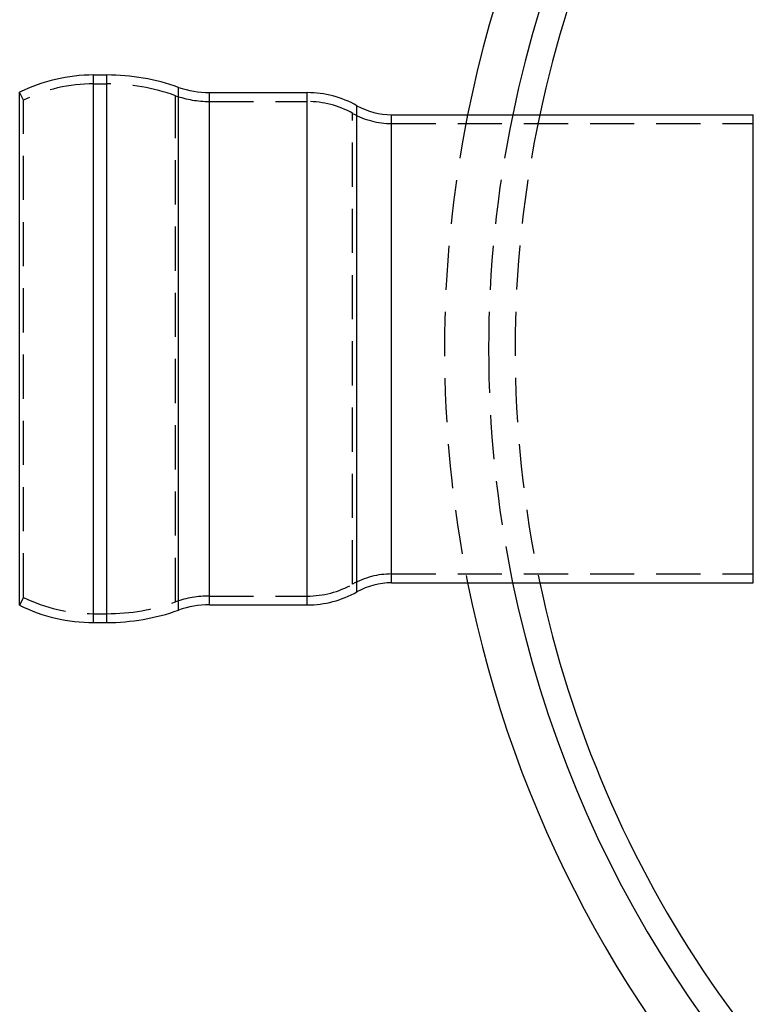
# Model space of a CAD drawing. Extents: x 0 to 935, y -8 to 658.
# Drawn here: x 0 to 83, y 61 to 172 of the extents above; entities that cross this region are included whole.
import ezdxf

# ---------------------------------------------------------------- set-up
doc = ezdxf.new("R2010")
doc.units = 0
doc.header["$LTSCALE"] = 20
doc.linetypes.add('VERDECKT', pattern=[0.375, 0.25, -0.125])
doc.layers.get('0').update_dxf_attribs({"linetype": 'CONTINUOUS'})
doc.layers.add('BEM', color=7, linetype='CONTINUOUS')

# ---------------------------------------------------------------- blocks, each defined once
blk = doc.blocks.new('A$C79E55BEA')
at = {"color": 3, "linetype": 'CONTINUOUS'}
for p, q in [((-977.899, -2095.465), (-977.899, -2033.465)), ((-977.899, -2033.465), (-976.405, -2033.465)), ((-976.405, -2095.465), (-976.405, -2033.465)), ((-986.282, -2093.516), (-986.282, -2035.414)), ((-968.281, -2094.065), (-968.281, -2034.865)), ((-964.782, -2093.465), (-964.782, -2035.465)), ((-964.782, -2035.465), (-953.69, -2035.465)), ((-953.69, -2093.465), (-953.69, -2035.465)), ((-948.057, -2091.991), (-948.057, -2036.94)), ((-944.138, -2090.965), (-944.138, -2037.965)), ((-944.138, -2037.965), (-903.147, -2037.965)), ((-903.147, -2090.965), (-903.147, -2037.965)), ((-944.138, -2090.965), (-903.147, -2090.965)), ((-964.782, -2093.465), (-953.69, -2093.465)), ((-977.899, -2095.465), (-976.405, -2095.465))]:
    blk.add_line(p, q, dxfattribs=at)
at = {"color": 1, "linetype": 'VERDECKT'}
for p, q in [((-977.899, -2034.465), (-976.405, -2034.465)), ((-985.841, -2036.312), (-986.282, -2035.414)), ((-985.841, -2092.619), (-985.841, -2036.312)), ((-968.614, -2093.122), (-968.614, -2035.808)), ((-964.782, -2036.465), (-953.69, -2036.465)), ((-948.547, -2091.119), (-948.547, -2037.811)), ((-944.138, -2038.965), (-903.147, -2038.965)), ((-944.138, -2089.965), (-903.147, -2089.965)), ((-985.841, -2092.619), (-986.282, -2093.516)), ((-964.782, -2092.465), (-953.69, -2092.465)), ((-977.899, -2094.465), (-976.405, -2094.465))]:
    blk.add_line(p, q, dxfattribs=at)
at = {"color": 3, "linetype": 'CONTINUOUS'}
for centre, radius, start, end in [((-803.145, -2064.473), 135, 30, 168.67612), ((-803.145, -2064.473), 130, 191.7584, 168.23448), ((-803.145, -2064.473), 127, 123.29286, 167.95243), ((-803.145, -2064.473), 135, 191.31704, 30), ((-977.899, -2052.465), 19, 90, 116.17947), ((-976.444, -2057.965), 24.5, 70.53689, 89.90925), ((-964.782, -2024.965), 10.5, 250.5369, 270), ((-953.69, -2046.965), 11.5, 60.66789, 90), ((-944.138, -2029.965), 8, 240.66789, 270), ((-944.138, -2098.965), 8, 90, 119.33211), ((-803.145, -2064.473), 127, 192.04027, 236.70714), ((-953.69, -2081.965), 11.5, 270, 299.33211), ((-977.899, -2076.465), 19, 243.82053, 270), ((-964.782, -2103.965), 10.5, 90, 109.4631), ((-976.444, -2070.965), 24.5, 270.09075, 289.46311)]:
    blk.add_arc(centre, radius, start, end, dxfattribs=at)
at = {"color": 1, "linetype": 'VERDECKT'}
for centre, radius, start, end in [((-977.899, -2052.465), 18, 90, 116.17947), ((-976.444, -2057.965), 23.5, 70.5369, 89.90536), ((-964.782, -2024.965), 11.5, 250.5369, 270), ((-953.69, -2046.965), 10.5, 60.66789, 90), ((-944.138, -2029.965), 9, 240.66789, 270), ((-803.145, -2064.473), 135, 168.67612, 191.31704), ((-803.145, -2064.473), 130, 168.23448, 180), ((-803.145, -2064.473), 127, 167.95243, 192.04027), ((-803.145, -2064.473), 130, 180, 191.7584), ((-944.138, -2098.965), 9, 90, 119.33211), ((-953.69, -2081.965), 10.5, 270, 299.33211), ((-977.899, -2076.465), 18, 243.82053, 270), ((-964.782, -2103.965), 11.5, 90, 109.4631), ((-976.444, -2070.965), 23.5, 270.09464, 289.4631)]:
    blk.add_arc(centre, radius, start, end, dxfattribs=at)

msp = doc.modelspace()

# ---------------------------------------------------------------- block references
at = {"layer": 'BEM'}
msp.add_blockref('A$C79E55BEA', (986.28, 2199.47), dxfattribs=at)

doc.saveas('drawing.dxf')
